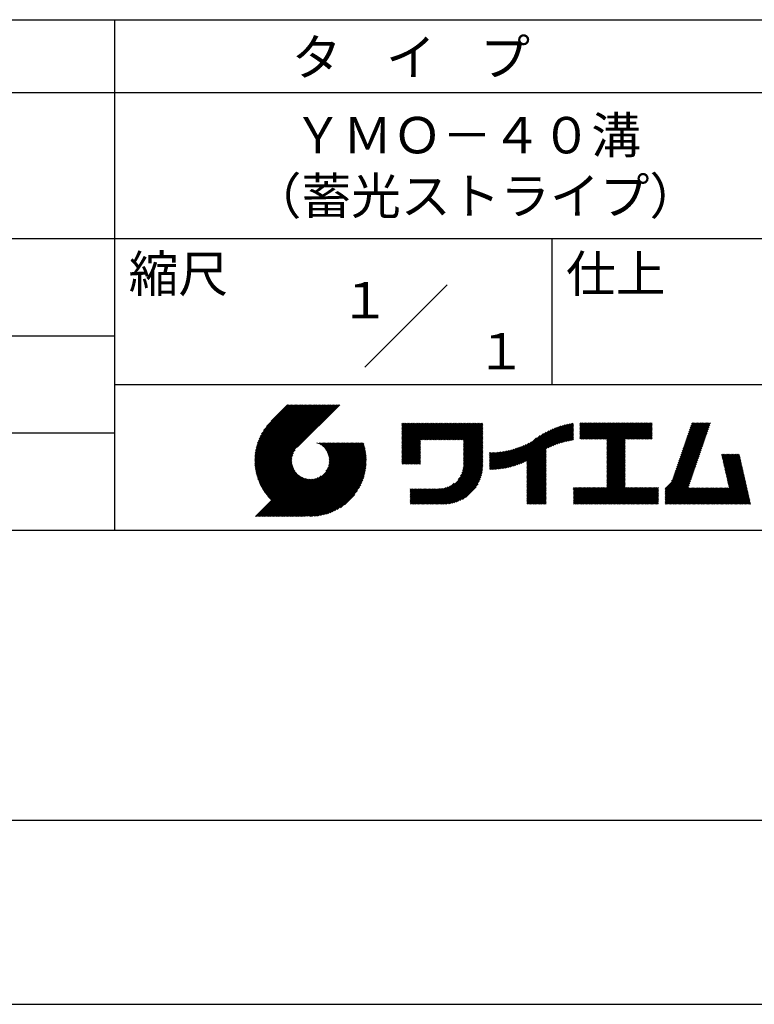
# Model space of a CAD drawing. Extents: x 0 to 210, y 0 to 297.
# Drawn here: x 103 to 154, y 0 to 68 of the extents above; entities that cross this region are included whole.
import ezdxf
from ezdxf.enums import TextEntityAlignment as Align

# ---------------------------------------------------------------- set-up
doc = ezdxf.new("R2010")
doc.units = 0
doc.header["$LTSCALE"] = 0.4
doc.layers.get('DEFPOINTS').update_dxf_attribs({"linetype": 'CONTINUOUS'})
doc.layers.add('TITLE', color=7, linetype='CONTINUOUS')
doc.styles.get("Standard").update_dxf_attribs({"font": 'romans.shx', "bigfont": 'bigfont.shx'})

msp = doc.modelspace()

# ---------------------------------------------------------------- linework, layer by layer
at = {"layer": 'DEFPOINTS'}
msp.add_line((0, 0), (210, 0), dxfattribs=at)
at = {"layer": 'TITLE'}
for p, q in [((20, 67.5), (199.75, 67.5)), ((109.875, 67.5), (109.875, 32.5)), ((20, 62.5), (199.75, 62.5)), ((20, 52.5), (199.75, 52.5)), ((139.875, 52.5), (139.875, 42.5)), ((127.047, 43.672), (132.703, 49.328)), ((64.875, 45.833), (109.875, 45.833)), ((109.875, 42.5), (199.75, 42.5)), ((119.501, 37.248), (123.356, 41.104)), ((119.501, 37.336), (123.269, 41.104)), ((119.502, 37.163), (123.444, 41.104)), ((119.503, 37.426), (123.182, 41.104)), ((119.506, 37.079), (123.531, 41.104)), ((119.508, 37.518), (123.094, 41.104)), ((119.511, 36.997), (123.618, 41.104)), ((119.515, 37.612), (123.007, 41.104)), ((119.518, 36.916), (123.705, 41.104)), ((119.525, 37.709), (122.92, 41.104)), ((119.526, 36.837), (123.793, 41.104)), ((119.536, 36.76), (123.88, 41.104)), ((119.538, 37.809), (122.833, 41.104)), ((119.547, 36.684), (123.967, 41.104)), ((119.554, 37.912), (122.745, 41.104)), ((119.559, 36.609), (124.055, 41.104)), ((119.573, 36.535), (124.142, 41.104)), ((119.573, 38.019), (122.658, 41.104)), ((119.588, 36.463), (124.229, 41.104)), ((119.597, 38.13), (122.571, 41.104)), ((119.604, 36.392), (124.316, 41.104)), ((119.622, 36.322), (124.404, 41.104)), ((119.625, 38.246), (122.483, 41.104)), ((119.64, 36.253), (124.491, 41.104)), ((119.659, 38.367), (122.396, 41.104)), ((119.66, 36.185), (124.578, 41.104)), ((119.68, 36.119), (124.665, 41.104)), ((119.699, 38.494), (122.309, 41.104)), ((119.702, 36.053), (124.753, 41.104)), ((119.724, 35.988), (124.84, 41.104)), ((119.748, 35.924), (124.927, 41.104)), ((119.748, 38.63), (122.222, 41.104)), ((119.772, 35.862), (125.015, 41.104)), ((119.797, 35.8), (125.102, 41.104)), ((119.806, 38.776), (122.134, 41.104)), ((119.824, 35.738), (125.189, 41.104)), ((119.851, 35.678), (125.276, 41.104)), ((119.878, 38.936), (122.047, 41.104)), ((119.971, 39.115), (121.96, 41.104)), ((120.096, 39.328), (121.872, 41.104)), ((120.302, 39.621), (121.785, 41.104)), ((121.742, 41.104), (120.621, 39.983)), ((125.338, 41.104), (122.419, 38.185)), ((129.593, 39.628), (129.81, 39.845)), ((129.593, 39.802), (129.636, 39.845)), ((129.593, 39.715), (129.723, 39.845)), ((129.593, 39.017), (130.421, 39.845)), ((129.593, 38.929), (130.509, 39.845)), ((129.593, 38.842), (130.596, 39.845)), ((129.593, 38.755), (130.683, 39.845)), ((129.593, 38.057), (131.382, 39.845)), ((129.593, 37.969), (131.469, 39.845)), ((129.593, 37.882), (131.556, 39.845)), ((129.593, 37.795), (131.643, 39.845)), ((129.593, 37.707), (131.731, 39.845)), ((129.593, 37.62), (131.818, 39.845)), ((129.593, 37.533), (131.905, 39.845)), ((129.593, 37.446), (131.993, 39.845)), ((129.593, 38.493), (130.945, 39.845)), ((129.593, 38.406), (131.032, 39.845)), ((129.593, 38.318), (131.12, 39.845)), ((129.593, 38.231), (131.207, 39.845)), ((129.593, 38.144), (131.294, 39.845)), ((129.593, 38.668), (130.771, 39.845)), ((129.593, 38.58), (130.858, 39.845)), ((129.593, 39.104), (130.334, 39.845)), ((129.593, 39.191), (130.247, 39.845)), ((129.593, 39.366), (130.072, 39.845)), ((129.593, 39.279), (130.16, 39.845)), ((129.593, 39.54), (129.898, 39.845)), ((129.593, 39.453), (129.985, 39.845)), ((130.924, 38.69), (132.08, 39.845)), ((131.012, 38.69), (132.167, 39.845)), ((131.099, 38.69), (132.254, 39.845)), ((131.186, 38.69), (132.342, 39.845)), ((131.274, 38.69), (132.429, 39.845)), ((131.361, 38.69), (132.516, 39.845)), ((131.448, 38.69), (132.604, 39.845)), ((131.535, 38.69), (132.691, 39.845)), ((131.623, 38.69), (132.778, 39.845)), ((131.71, 38.69), (132.865, 39.845)), ((131.797, 38.69), (132.953, 39.845)), ((131.885, 38.69), (133.04, 39.845)), ((131.972, 38.69), (133.127, 39.845)), ((132.059, 38.69), (133.215, 39.845)), ((132.146, 38.69), (133.302, 39.845)), ((132.234, 38.69), (133.389, 39.845)), ((132.321, 38.69), (133.476, 39.845)), ((132.408, 38.69), (133.564, 39.845)), ((132.496, 38.69), (133.651, 39.845)), ((132.583, 38.69), (133.738, 39.845)), ((132.67, 38.69), (133.826, 39.845)), ((132.757, 38.69), (133.913, 39.845)), ((132.845, 38.69), (134, 39.845)), ((132.932, 38.69), (134.087, 39.845)), ((133.019, 38.69), (134.175, 39.845)), ((133.107, 38.69), (134.262, 39.845)), ((133.194, 38.69), (134.349, 39.845)), ((133.281, 38.69), (134.437, 39.845)), ((133.368, 38.69), (134.524, 39.845)), ((133.456, 38.69), (134.611, 39.845)), ((133.543, 38.69), (134.698, 39.845)), ((133.63, 38.69), (134.786, 39.845)), ((133.718, 38.69), (134.873, 39.845)), ((133.805, 38.69), (134.96, 39.845)), ((133.823, 38.534), (135.135, 39.845)), ((133.823, 38.621), (135.048, 39.845)), ((139.626, 38.139), (141.327, 39.84)), ((141.813, 39.628), (142.04, 39.855)), ((141.813, 39.541), (142.128, 39.855)), ((141.813, 39.803), (141.866, 39.855)), ((141.813, 39.716), (141.953, 39.855)), ((141.813, 39.017), (142.651, 39.855)), ((141.813, 38.93), (142.739, 39.855)), ((141.813, 38.843), (142.826, 39.855)), ((141.813, 38.755), (142.913, 39.855)), ((141.813, 39.105), (142.564, 39.855)), ((141.813, 39.454), (142.215, 39.855)), ((141.813, 39.366), (142.302, 39.855)), ((141.813, 39.279), (142.39, 39.855)), ((141.813, 39.192), (142.477, 39.855)), ((141.888, 38.743), (143.001, 39.855)), ((141.976, 38.743), (143.088, 39.855)), ((142.063, 38.743), (143.175, 39.855)), ((142.15, 38.743), (143.262, 39.855)), ((142.238, 38.743), (143.35, 39.855)), ((142.325, 38.743), (143.437, 39.855)), ((142.412, 38.743), (143.524, 39.855)), ((142.499, 38.743), (143.612, 39.855)), ((142.587, 38.743), (143.699, 39.855)), ((142.674, 38.743), (143.786, 39.855)), ((142.761, 38.743), (143.873, 39.855)), ((142.849, 38.743), (143.961, 39.855)), ((142.936, 38.743), (144.048, 39.855)), ((143.023, 38.743), (144.135, 39.855)), ((143.11, 38.743), (144.223, 39.855)), ((143.198, 38.743), (144.31, 39.855)), ((143.285, 38.743), (144.397, 39.855)), ((143.372, 38.743), (144.484, 39.855)), ((143.46, 38.743), (144.572, 39.855)), ((143.547, 38.743), (144.659, 39.855)), ((143.634, 38.743), (144.746, 39.855)), ((143.662, 38.422), (145.095, 39.855)), ((143.662, 38.335), (145.183, 39.855)), ((143.662, 38.247), (145.27, 39.855)), ((143.662, 38.16), (145.357, 39.855)), ((143.662, 38.073), (145.445, 39.855)), ((143.662, 37.986), (145.532, 39.855)), ((143.662, 37.898), (145.619, 39.855)), ((143.662, 37.811), (145.706, 39.855)), ((143.662, 37.724), (145.794, 39.855)), ((143.662, 38.684), (144.834, 39.855)), ((143.662, 38.597), (144.921, 39.855)), ((143.662, 38.509), (145.008, 39.855)), ((143.662, 37.636), (145.881, 39.855)), ((143.662, 37.549), (145.968, 39.855)), ((144.943, 38.743), (146.056, 39.855)), ((145.031, 38.743), (146.143, 39.855)), ((145.118, 38.743), (146.23, 39.855)), ((145.205, 38.743), (146.317, 39.855)), ((145.293, 38.743), (146.405, 39.855)), ((145.38, 38.743), (146.492, 39.855)), ((145.467, 38.743), (146.579, 39.855)), ((145.554, 38.743), (146.667, 39.855)), ((145.642, 38.743), (146.754, 39.855)), ((148.828, 37.914), (150.766, 39.853)), ((148.873, 38.047), (150.682, 39.855)), ((148.919, 38.18), (150.594, 39.855)), ((148.965, 38.313), (150.507, 39.855)), ((149.011, 38.447), (150.42, 39.855)), ((149.057, 38.58), (150.332, 39.855)), ((149.103, 38.713), (150.245, 39.855)), ((149.149, 38.846), (150.158, 39.855)), ((149.195, 38.979), (150.071, 39.855)), ((149.24, 39.112), (149.983, 39.855)), ((149.286, 39.246), (149.896, 39.855)), ((149.332, 39.379), (149.809, 39.855)), ((149.378, 39.512), (149.721, 39.855)), ((149.424, 39.645), (149.634, 39.855)), ((149.47, 39.778), (149.547, 39.855)), ((64.875, 39.167), (109.875, 39.167)), ((133.823, 38.447), (135.139, 39.762)), ((133.823, 38.359), (135.139, 39.675)), ((133.823, 38.272), (135.139, 39.587)), ((133.823, 38.185), (135.139, 39.5)), ((133.823, 38.097), (135.139, 39.413)), ((133.823, 38.01), (135.139, 39.325)), ((133.823, 37.923), (135.139, 39.238)), ((133.823, 37.836), (135.139, 39.151)), ((137.125, 36.86), (139.491, 39.226)), ((137.246, 36.894), (139.666, 39.314)), ((137.371, 36.931), (139.829, 39.389)), ((137.5, 36.973), (139.982, 39.455)), ((137.635, 37.021), (140.127, 39.513)), ((137.776, 37.075), (140.266, 39.565)), ((137.925, 37.136), (140.399, 39.61)), ((138.082, 37.206), (140.527, 39.651)), ((138.178, 36.779), (141.221, 39.821)), ((138.178, 36.866), (141.113, 39.8)), ((138.178, 36.953), (141.002, 39.777)), ((138.178, 37.041), (140.888, 39.75)), ((138.178, 37.128), (140.771, 39.721)), ((138.178, 37.215), (140.651, 39.688)), ((139.791, 38.217), (141.36, 39.786)), ((139.946, 38.285), (141.36, 39.699)), ((140.093, 38.345), (141.36, 39.611)), ((140.234, 38.398), (141.36, 39.524)), ((140.368, 38.445), (141.36, 39.437)), ((140.497, 38.487), (141.36, 39.35)), ((140.622, 38.524), (141.36, 39.262)), ((140.743, 38.558), (141.36, 39.175)), ((145.729, 38.743), (146.755, 39.769)), ((145.816, 38.743), (146.755, 39.682)), ((145.904, 38.743), (146.755, 39.595)), ((145.991, 38.743), (146.755, 39.507)), ((146.078, 38.743), (146.755, 39.42)), ((146.165, 38.743), (146.755, 39.333)), ((146.253, 38.743), (146.755, 39.245)), ((146.34, 38.743), (146.755, 39.158)), ((148.598, 37.248), (150.537, 39.187)), ((148.644, 37.381), (150.583, 39.32)), ((148.69, 37.514), (150.629, 39.453)), ((148.736, 37.648), (150.674, 39.586)), ((148.782, 37.781), (150.72, 39.719)), ((121.376, 33.451), (126.413, 38.487)), ((121.464, 33.451), (126.5, 38.487)), ((121.551, 33.451), (126.587, 38.487)), ((121.638, 33.451), (126.675, 38.487)), ((121.726, 33.451), (126.762, 38.487)), ((121.813, 33.451), (126.849, 38.487)), ((121.9, 33.451), (126.937, 38.487)), ((123.784, 38.477), (123.794, 38.487)), ((123.846, 38.452), (123.882, 38.487)), ((123.905, 38.424), (123.969, 38.487)), ((123.962, 38.393), (124.056, 38.487)), ((124.017, 38.36), (124.143, 38.487)), ((124.069, 38.325), (124.231, 38.487)), ((124.119, 38.288), (124.318, 38.487)), ((124.167, 38.249), (124.405, 38.487)), ((124.212, 38.207), (124.493, 38.487)), ((124.256, 38.163), (124.58, 38.487)), ((124.298, 38.118), (124.667, 38.487)), ((124.337, 38.07), (124.754, 38.487)), ((124.374, 38.02), (124.842, 38.487)), ((124.377, 36.539), (126.326, 38.487)), ((124.41, 37.968), (124.929, 38.487)), ((124.442, 37.913), (125.016, 38.487)), ((124.473, 37.857), (125.104, 38.487)), ((124.495, 36.743), (126.238, 38.487)), ((124.501, 37.797), (125.191, 38.487)), ((124.526, 37.735), (125.278, 38.487)), ((124.549, 37.671), (125.365, 38.487)), ((124.55, 36.886), (126.151, 38.487)), ((124.569, 37.603), (125.453, 38.487)), ((124.582, 37.005), (126.064, 38.487)), ((124.585, 37.532), (125.54, 38.487)), ((124.598, 37.458), (125.627, 38.487)), ((124.6, 37.111), (125.976, 38.487)), ((124.607, 37.379), (125.715, 38.487)), ((124.609, 37.207), (125.889, 38.487)), ((124.611, 37.296), (125.802, 38.487)), ((129.593, 37.358), (130.873, 38.638)), ((129.593, 37.271), (130.873, 38.551)), ((133.823, 37.748), (135.139, 39.064)), ((133.823, 37.661), (135.139, 38.976)), ((133.823, 37.574), (135.139, 38.889)), ((133.823, 37.486), (135.139, 38.802)), ((133.823, 37.399), (135.139, 38.714)), ((133.823, 37.312), (135.139, 38.627)), ((133.823, 37.225), (135.139, 38.54)), ((136.675, 36.759), (138.484, 38.568)), ((136.783, 36.78), (138.829, 38.826)), ((136.894, 36.804), (139.084, 38.994)), ((137.008, 36.83), (139.299, 39.122)), ((140.861, 38.588), (141.36, 39.088)), ((140.975, 38.615), (141.36, 39)), ((141.087, 38.64), (141.36, 38.913)), ((141.195, 38.661), (141.36, 38.826)), ((141.302, 38.68), (141.36, 38.739)), ((143.662, 37.462), (144.906, 38.706)), ((143.662, 37.375), (144.906, 38.619)), ((143.662, 37.287), (144.906, 38.532)), ((146.427, 38.743), (146.755, 39.071)), ((146.515, 38.743), (146.755, 38.984)), ((146.602, 38.743), (146.755, 38.896)), ((146.689, 38.743), (146.755, 38.809)), ((148.369, 36.582), (150.307, 38.521)), ((148.415, 36.715), (150.353, 38.654)), ((148.461, 36.849), (150.399, 38.787)), ((148.506, 36.982), (150.445, 38.92)), ((148.552, 37.115), (150.491, 39.054)), ((119.879, 35.619), (122.28, 38.021)), ((119.907, 35.56), (122.161, 37.814)), ((121.987, 33.451), (126.974, 38.437)), ((122.075, 33.451), (126.994, 38.37)), ((122.162, 33.451), (127.014, 38.303)), ((122.249, 33.451), (127.032, 38.234)), ((122.337, 33.451), (127.05, 38.164)), ((122.424, 33.451), (127.066, 38.093)), ((122.511, 33.451), (127.081, 38.021)), ((122.598, 33.451), (127.095, 37.947)), ((122.686, 33.451), (127.107, 37.872)), ((129.593, 37.184), (130.873, 38.464)), ((129.593, 37.096), (130.873, 38.376)), ((129.621, 37.037), (130.873, 38.289)), ((129.708, 37.037), (130.873, 38.202)), ((129.795, 37.037), (130.873, 38.114)), ((129.882, 37.037), (130.873, 38.027)), ((129.97, 37.037), (130.873, 37.94)), ((130.057, 37.037), (130.873, 37.853)), ((133.7, 36.403), (135.139, 37.842)), ((133.748, 36.538), (135.139, 37.929)), ((133.78, 36.658), (135.139, 38.016)), ((133.802, 36.766), (135.139, 38.103)), ((133.815, 36.867), (135.139, 38.191)), ((133.822, 36.961), (135.139, 38.278)), ((133.823, 37.137), (135.139, 38.453)), ((133.823, 37.05), (135.139, 38.365)), ((135.601, 36.733), (136.809, 37.941)), ((135.601, 36.82), (136.7, 37.919)), ((135.601, 36.907), (136.594, 37.9)), ((135.601, 36.995), (136.49, 37.884)), ((135.601, 37.082), (136.389, 37.869)), ((135.601, 37.169), (136.289, 37.857)), ((135.601, 37.256), (136.191, 37.847)), ((135.601, 37.344), (136.095, 37.838)), ((135.601, 37.431), (136.001, 37.831)), ((135.601, 37.518), (135.909, 37.826)), ((135.601, 37.605), (135.818, 37.822)), ((135.601, 37.693), (135.728, 37.82)), ((135.601, 37.78), (135.64, 37.819)), ((135.619, 36.663), (136.921, 37.965)), ((135.707, 36.664), (137.035, 37.992)), ((135.796, 36.666), (137.153, 38.023)), ((135.887, 36.669), (137.275, 38.057)), ((135.979, 36.674), (137.401, 38.096)), ((136.073, 36.681), (137.532, 38.14)), ((136.168, 36.689), (137.668, 38.189)), ((136.266, 36.699), (137.811, 38.244)), ((136.365, 36.711), (137.961, 38.307)), ((136.466, 36.725), (138.121, 38.38)), ((136.569, 36.741), (138.293, 38.465)), ((138.178, 36.692), (139.494, 38.007)), ((138.178, 36.604), (139.494, 37.92)), ((138.178, 36.517), (139.494, 37.832)), ((143.662, 37.2), (144.906, 38.444)), ((143.662, 37.113), (144.906, 38.357)), ((143.662, 37.025), (144.906, 38.27)), ((143.662, 36.938), (144.906, 38.182)), ((143.662, 36.851), (144.906, 38.095)), ((143.662, 36.764), (144.906, 38.008)), ((143.662, 36.676), (144.906, 37.921)), ((143.662, 36.589), (144.906, 37.833)), ((148.084, 35.861), (150.078, 37.855)), ((148.185, 36.05), (150.124, 37.988)), ((148.231, 36.183), (150.17, 38.121)), ((148.277, 36.316), (150.216, 38.255)), ((148.323, 36.449), (150.262, 38.388)), ((119.937, 35.503), (122.105, 37.671)), ((119.967, 35.446), (122.073, 37.551)), ((119.999, 35.39), (122.054, 37.446)), ((120.031, 35.334), (122.045, 37.349)), ((120.063, 35.28), (122.043, 37.26)), ((120.097, 35.226), (122.047, 37.177)), ((122.773, 33.451), (127.118, 37.796)), ((122.86, 33.451), (127.128, 37.719)), ((122.965, 33.468), (127.137, 37.64)), ((123.045, 33.461), (127.143, 37.559)), ((123.127, 33.456), (127.149, 37.477)), ((123.211, 33.453), (127.161, 37.402)), ((123.297, 33.451), (127.154, 37.308)), ((123.384, 33.451), (127.153, 37.22)), ((123.474, 33.454), (127.151, 37.13)), ((130.144, 37.037), (130.873, 37.765)), ((130.232, 37.037), (130.873, 37.678)), ((130.319, 37.037), (130.873, 37.591)), ((130.406, 37.037), (130.873, 37.503)), ((130.493, 37.037), (130.873, 37.416)), ((130.581, 37.037), (130.873, 37.329)), ((130.668, 37.037), (130.873, 37.242)), ((130.755, 37.037), (130.873, 37.154)), ((131.85, 34.291), (135.139, 37.58)), ((131.937, 34.291), (135.139, 37.492)), ((132.024, 34.291), (135.139, 37.405)), ((132.112, 34.291), (135.139, 37.318)), ((132.199, 34.291), (135.139, 37.231)), ((132.286, 34.291), (135.139, 37.143)), ((133.453, 35.981), (135.139, 37.667)), ((133.623, 36.238), (135.139, 37.754)), ((138.178, 36.43), (139.494, 37.745)), ((138.178, 36.342), (139.494, 37.658)), ((138.178, 36.255), (139.494, 37.57)), ((138.178, 36.168), (139.494, 37.483)), ((138.178, 36.081), (139.494, 37.396)), ((138.178, 35.993), (139.494, 37.309)), ((138.178, 35.906), (139.494, 37.221)), ((138.178, 35.819), (139.494, 37.134)), ((143.662, 36.502), (144.906, 37.746)), ((143.662, 36.414), (144.906, 37.659)), ((143.662, 36.327), (144.906, 37.571)), ((143.662, 36.24), (144.906, 37.484)), ((143.662, 36.153), (144.906, 37.397)), ((143.662, 36.065), (144.906, 37.31)), ((143.662, 35.978), (144.906, 37.222)), ((143.662, 35.891), (144.906, 37.135)), ((147.648, 35.338), (150.032, 37.722)), ((147.648, 35.251), (149.986, 37.589)), ((147.648, 35.163), (149.94, 37.456)), ((147.648, 35.076), (149.894, 37.322)), ((147.648, 34.989), (149.849, 37.189)), ((151.529, 37.648), (151.598, 37.717)), ((151.545, 37.577), (151.685, 37.717)), ((151.562, 37.506), (151.773, 37.717)), ((151.578, 37.435), (151.86, 37.717)), ((151.594, 37.363), (151.947, 37.717)), ((151.61, 37.292), (152.034, 37.717)), ((151.626, 37.221), (152.122, 37.717)), ((151.642, 37.15), (152.209, 37.717)), ((151.659, 37.079), (152.296, 37.717)), ((151.675, 37.008), (152.384, 37.717)), ((151.691, 36.937), (152.471, 37.717)), ((151.707, 36.866), (152.558, 37.717)), ((151.723, 36.795), (152.645, 37.717)), ((151.74, 36.724), (152.733, 37.717)), ((151.756, 36.652), (152.759, 37.655)), ((151.772, 36.581), (152.775, 37.584)), ((151.788, 36.51), (152.791, 37.513)), ((151.804, 36.439), (152.807, 37.442)), ((151.82, 36.368), (152.823, 37.371)), ((151.837, 36.297), (152.839, 37.3)), ((151.853, 36.226), (152.856, 37.229)), ((151.869, 36.155), (152.872, 37.158)), ((120.131, 35.173), (122.056, 37.098)), ((120.166, 35.121), (122.069, 37.023)), ((120.202, 35.069), (122.085, 36.953)), ((120.238, 35.019), (122.105, 36.885)), ((120.276, 34.968), (122.127, 36.82)), ((120.314, 34.919), (122.153, 36.759)), ((120.352, 34.871), (122.181, 36.699)), ((120.392, 34.823), (122.211, 36.642)), ((120.432, 34.775), (122.244, 36.588)), ((120.473, 34.729), (122.279, 36.536)), ((120.514, 34.683), (122.317, 36.486)), ((123.566, 33.458), (127.146, 37.039)), ((123.66, 33.465), (127.139, 36.944)), ((123.757, 33.475), (127.129, 36.847)), ((123.857, 33.488), (127.117, 36.747)), ((123.961, 33.504), (127.101, 36.644)), ((124.067, 33.523), (127.081, 36.537)), ((130.843, 37.037), (130.873, 37.067)), ((132.373, 34.291), (135.139, 37.056)), ((132.461, 34.291), (135.139, 36.969)), ((132.549, 34.292), (135.138, 36.88)), ((132.641, 34.296), (135.133, 36.789)), ((132.736, 34.304), (135.126, 36.694)), ((132.835, 34.315), (135.114, 36.595)), ((132.938, 34.332), (135.098, 36.491)), ((138.178, 35.731), (139.494, 37.047)), ((138.178, 35.644), (139.494, 36.959)), ((138.178, 35.557), (139.494, 36.872)), ((138.178, 35.47), (139.494, 36.785)), ((138.178, 35.382), (139.494, 36.698)), ((138.178, 35.295), (139.494, 36.61)), ((138.178, 35.208), (139.494, 36.523)), ((142.586, 34.291), (144.906, 36.611)), ((142.673, 34.291), (144.906, 36.524)), ((143.662, 35.803), (144.906, 37.048)), ((143.662, 35.716), (144.906, 36.96)), ((143.662, 35.629), (144.906, 36.873)), ((143.662, 35.542), (144.906, 36.786)), ((143.662, 35.454), (144.906, 36.699)), ((147.648, 34.902), (149.803, 37.056)), ((147.648, 34.814), (149.757, 36.923)), ((147.648, 34.727), (149.711, 36.79)), ((147.648, 34.64), (149.665, 36.657)), ((147.648, 34.552), (149.619, 36.523)), ((151.885, 36.084), (152.888, 37.086)), ((151.901, 36.013), (152.904, 37.015)), ((151.918, 35.941), (152.92, 36.944)), ((151.934, 35.87), (152.937, 36.873)), ((151.95, 35.799), (152.953, 36.802)), ((151.966, 35.728), (152.969, 36.731)), ((151.982, 35.657), (152.985, 36.66)), ((151.998, 35.586), (153.001, 36.589)), ((152.015, 35.515), (153.017, 36.518)), ((119.544, 33.451), (122.441, 36.348)), ((119.631, 33.451), (122.487, 36.307)), ((119.718, 33.451), (122.535, 36.267)), ((119.805, 33.451), (122.585, 36.23)), ((119.893, 33.451), (122.637, 36.195)), ((119.98, 33.451), (122.691, 36.162)), ((120.067, 33.451), (122.748, 36.132)), ((120.155, 33.451), (122.807, 36.104)), ((120.242, 33.451), (122.869, 36.078)), ((120.329, 33.451), (122.934, 36.055)), ((120.416, 33.451), (123.001, 36.036)), ((120.504, 33.451), (123.072, 36.019)), ((120.556, 34.638), (122.356, 36.438)), ((120.591, 33.451), (123.147, 36.006)), ((120.599, 34.594), (122.398, 36.392)), ((120.678, 33.451), (123.225, 35.998)), ((120.766, 33.451), (123.308, 35.994)), ((120.853, 33.451), (123.398, 35.996)), ((120.94, 33.451), (123.494, 36.005)), ((121.027, 33.451), (123.599, 36.023)), ((121.115, 33.451), (123.719, 36.055)), ((121.202, 33.451), (123.861, 36.11)), ((121.289, 33.451), (124.066, 36.228)), ((124.178, 33.547), (127.058, 36.426)), ((124.294, 33.575), (127.03, 36.311)), ((124.415, 33.609), (126.996, 36.19)), ((124.542, 33.649), (126.956, 36.062)), ((124.678, 33.697), (126.907, 35.927)), ((124.823, 33.756), (126.849, 35.781)), ((133.047, 34.353), (135.076, 36.382)), ((133.163, 34.381), (135.048, 36.267)), ((133.286, 34.418), (135.012, 36.143)), ((133.42, 34.465), (134.965, 36.009)), ((133.57, 34.527), (134.903, 35.86)), ((138.178, 35.12), (139.494, 36.436)), ((138.178, 35.033), (139.494, 36.348)), ((138.178, 34.946), (139.494, 36.261)), ((138.178, 34.859), (139.494, 36.174)), ((138.178, 34.771), (139.494, 36.087)), ((138.178, 34.684), (139.494, 35.999)), ((138.178, 34.597), (139.494, 35.912)), ((138.178, 34.509), (139.494, 35.825)), ((142.76, 34.291), (144.906, 36.437)), ((142.848, 34.291), (144.906, 36.349)), ((142.935, 34.291), (144.906, 36.262)), ((143.022, 34.291), (144.906, 36.175)), ((143.109, 34.291), (144.906, 36.088)), ((143.197, 34.291), (144.906, 36)), ((143.284, 34.291), (144.906, 35.913)), ((143.371, 34.291), (144.906, 35.826)), ((147.648, 34.465), (149.573, 36.39)), ((147.648, 34.378), (149.527, 36.257)), ((147.648, 34.291), (149.482, 36.124)), ((147.736, 34.291), (149.436, 35.991)), ((147.823, 34.291), (149.39, 35.858)), ((150.965, 34.291), (153.05, 36.375)), ((151.052, 34.291), (153.066, 36.304)), ((151.14, 34.291), (153.082, 36.233)), ((151.227, 34.291), (153.098, 36.162)), ((151.314, 34.291), (153.115, 36.091)), ((151.401, 34.291), (153.131, 36.02)), ((151.489, 34.291), (153.147, 35.949)), ((151.576, 34.291), (153.163, 35.878)), ((151.663, 34.291), (153.179, 35.807)), ((152.031, 35.444), (153.034, 36.447)), ((124.983, 33.828), (126.777, 35.622)), ((125.162, 33.919), (126.685, 35.443)), ((125.374, 34.044), (126.56, 35.23)), ((130.162, 34.872), (130.638, 35.348)), ((130.162, 34.785), (130.725, 35.348)), ((130.162, 34.698), (130.812, 35.348)), ((130.162, 34.61), (130.9, 35.348)), ((130.162, 34.523), (130.987, 35.348)), ((130.162, 34.436), (131.074, 35.348)), ((130.162, 34.348), (131.161, 35.348)), ((130.162, 35.134), (130.376, 35.348)), ((130.162, 35.047), (130.463, 35.348)), ((130.162, 34.959), (130.55, 35.348)), ((130.162, 35.309), (130.201, 35.348)), ((130.162, 35.221), (130.289, 35.348)), ((130.191, 34.291), (131.249, 35.348)), ((130.279, 34.291), (131.336, 35.348)), ((130.366, 34.291), (131.423, 35.348)), ((130.453, 34.291), (131.511, 35.348)), ((130.54, 34.291), (131.598, 35.348)), ((130.628, 34.291), (131.685, 35.348)), ((130.715, 34.291), (131.772, 35.348)), ((130.802, 34.291), (131.86, 35.348)), ((130.89, 34.291), (131.947, 35.348)), ((130.977, 34.291), (132.034, 35.348)), ((131.064, 34.291), (132.122, 35.348)), ((131.151, 34.291), (132.211, 35.35)), ((131.239, 34.291), (132.305, 35.357)), ((131.326, 34.291), (132.405, 35.37)), ((131.413, 34.291), (132.514, 35.391)), ((131.501, 34.291), (132.633, 35.423)), ((131.588, 34.291), (132.769, 35.472)), ((131.675, 34.291), (132.933, 35.549)), ((131.762, 34.291), (133.191, 35.719)), ((133.743, 34.613), (134.817, 35.686)), ((133.965, 34.747), (134.682, 35.465)), ((138.178, 34.422), (139.494, 35.737)), ((138.178, 34.335), (139.494, 35.65)), ((138.221, 34.291), (139.494, 35.563)), ((138.309, 34.291), (139.494, 35.476)), ((138.396, 34.291), (139.494, 35.388)), ((138.483, 34.291), (139.494, 35.301)), ((138.571, 34.291), (139.494, 35.214)), ((138.658, 34.291), (139.494, 35.126)), ((141.36, 34.811), (141.969, 35.419)), ((141.36, 34.723), (142.056, 35.419)), ((141.36, 34.898), (141.881, 35.419)), ((141.36, 35.16), (141.619, 35.419)), ((141.36, 35.073), (141.707, 35.419)), ((141.36, 34.985), (141.794, 35.419)), ((141.36, 35.334), (141.445, 35.419)), ((141.36, 35.247), (141.532, 35.419)), ((141.36, 34.636), (142.143, 35.419)), ((141.36, 34.549), (142.23, 35.419)), ((141.36, 34.462), (142.318, 35.419)), ((141.36, 34.374), (142.405, 35.419)), ((141.364, 34.291), (142.492, 35.419)), ((141.451, 34.291), (142.58, 35.419)), ((141.538, 34.291), (142.667, 35.419)), ((141.626, 34.291), (142.754, 35.419)), ((141.713, 34.291), (142.841, 35.419)), ((141.8, 34.291), (142.929, 35.419)), ((141.887, 34.291), (143.016, 35.419)), ((141.975, 34.291), (143.103, 35.419)), ((142.062, 34.291), (143.191, 35.419)), ((142.149, 34.291), (143.278, 35.419)), ((142.237, 34.291), (143.365, 35.419)), ((142.324, 34.291), (143.452, 35.419)), ((142.411, 34.291), (143.54, 35.419)), ((142.498, 34.291), (143.627, 35.419)), ((143.459, 34.291), (144.906, 35.738)), ((143.546, 34.291), (144.906, 35.651)), ((143.633, 34.291), (144.906, 35.564)), ((143.72, 34.291), (144.906, 35.477)), ((143.808, 34.291), (144.936, 35.419)), ((143.895, 34.291), (145.024, 35.419)), ((143.982, 34.291), (145.111, 35.419)), ((144.07, 34.291), (145.198, 35.419)), ((144.157, 34.291), (145.285, 35.419)), ((144.244, 34.291), (145.373, 35.419)), ((144.331, 34.291), (145.46, 35.419)), ((144.419, 34.291), (145.547, 35.419)), ((144.506, 34.291), (145.635, 35.419)), ((144.593, 34.291), (145.722, 35.419)), ((144.681, 34.291), (145.809, 35.419)), ((144.768, 34.291), (145.896, 35.419)), ((144.855, 34.291), (145.984, 35.419)), ((144.942, 34.291), (146.071, 35.419)), ((145.03, 34.291), (146.158, 35.419)), ((145.117, 34.291), (146.246, 35.419)), ((145.204, 34.291), (146.333, 35.419)), ((145.292, 34.291), (146.42, 35.419)), ((145.379, 34.291), (146.507, 35.419)), ((145.466, 34.291), (146.595, 35.419)), ((145.553, 34.291), (146.682, 35.419)), ((145.641, 34.291), (146.769, 35.419)), ((145.728, 34.291), (146.857, 35.419)), ((145.815, 34.291), (146.944, 35.419)), ((145.903, 34.291), (147.031, 35.419)), ((145.99, 34.291), (147.118, 35.419)), ((146.077, 34.291), (147.206, 35.419)), ((146.164, 34.291), (147.208, 35.334)), ((146.252, 34.291), (147.208, 35.247)), ((146.339, 34.291), (147.208, 35.16)), ((147.648, 35.425), (147.662, 35.439)), ((147.91, 34.291), (149.344, 35.724)), ((147.997, 34.291), (149.298, 35.591)), ((148.085, 34.291), (149.252, 35.458)), ((148.172, 34.291), (149.282, 35.4)), ((148.259, 34.291), (149.369, 35.4)), ((148.347, 34.291), (149.456, 35.4)), ((148.434, 34.291), (149.544, 35.4)), ((148.521, 34.291), (149.631, 35.4)), ((148.608, 34.291), (149.718, 35.4)), ((148.696, 34.291), (149.805, 35.4)), ((148.783, 34.291), (149.893, 35.4)), ((148.87, 34.291), (149.98, 35.4)), ((148.958, 34.291), (150.067, 35.4)), ((149.045, 34.291), (150.155, 35.4)), ((149.132, 34.291), (150.242, 35.4)), ((149.219, 34.291), (150.329, 35.4)), ((149.307, 34.291), (150.416, 35.4)), ((149.394, 34.291), (150.504, 35.4)), ((149.481, 34.291), (150.591, 35.4)), ((149.569, 34.291), (150.678, 35.4)), ((149.656, 34.291), (150.766, 35.4)), ((149.743, 34.291), (150.853, 35.4)), ((149.83, 34.291), (150.94, 35.4)), ((149.918, 34.291), (151.027, 35.4)), ((150.005, 34.291), (151.115, 35.4)), ((150.092, 34.291), (151.202, 35.4)), ((150.18, 34.291), (151.289, 35.4)), ((150.267, 34.291), (151.377, 35.4)), ((150.354, 34.291), (151.464, 35.4)), ((150.441, 34.291), (151.551, 35.4)), ((150.529, 34.291), (151.638, 35.4)), ((150.616, 34.291), (151.726, 35.4)), ((150.703, 34.291), (151.813, 35.4)), ((150.791, 34.291), (151.9, 35.4)), ((150.878, 34.291), (151.988, 35.4)), ((151.751, 34.291), (153.195, 35.735)), ((151.838, 34.291), (153.212, 35.664)), ((151.925, 34.291), (153.228, 35.593)), ((152.012, 34.291), (153.244, 35.522)), ((152.1, 34.291), (153.26, 35.451)), ((152.187, 34.291), (153.276, 35.38)), ((152.274, 34.291), (153.293, 35.309)), ((152.362, 34.291), (153.309, 35.238)), ((152.449, 34.291), (153.325, 35.167)), ((125.665, 34.248), (126.356, 34.939)), ((138.745, 34.291), (139.494, 35.039)), ((138.832, 34.291), (139.494, 34.952)), ((138.92, 34.291), (139.494, 34.865)), ((139.007, 34.291), (139.494, 34.777)), ((139.094, 34.291), (139.494, 34.69)), ((139.182, 34.291), (139.494, 34.603)), ((139.269, 34.291), (139.494, 34.515)), ((139.356, 34.291), (139.494, 34.428)), ((146.426, 34.291), (147.208, 35.073)), ((146.514, 34.291), (147.208, 34.985)), ((146.601, 34.291), (147.208, 34.898)), ((146.688, 34.291), (147.208, 34.811)), ((146.775, 34.291), (147.208, 34.723)), ((146.863, 34.291), (147.208, 34.636)), ((146.95, 34.291), (147.208, 34.549)), ((147.037, 34.291), (147.208, 34.462)), ((152.536, 34.291), (153.341, 35.096)), ((152.623, 34.291), (153.357, 35.024)), ((152.711, 34.291), (153.373, 34.953)), ((152.798, 34.291), (153.39, 34.882)), ((152.885, 34.291), (153.406, 34.811)), ((152.973, 34.291), (153.422, 34.74)), ((153.06, 34.291), (153.438, 34.669)), ((153.147, 34.291), (153.454, 34.598)), ((153.234, 34.291), (153.471, 34.527)), ((153.322, 34.291), (153.487, 34.456)), ((139.443, 34.291), (139.494, 34.341)), ((147.125, 34.291), (147.208, 34.374)), ((153.409, 34.291), (153.503, 34.385)), ((153.496, 34.291), (153.519, 34.313)), ((20, 32.5), (199.75, 32.5)), ((20, 12.625), (199.75, 12.625))]:
    msp.add_line(p, q, dxfattribs=at)

# ---------------------------------------------------------------- texts
for s, p in [('タ    イ    プ', (122.042, 63.675)), ('ＹＭＯ－４０溝', (122.125, 58.333)), ('（蓄光ストライプ）', (119.292, 54.167)), ('縮尺', (110.853, 48.829)), ('仕上', (140.853, 48.829))]:
    msp.add_text(s, height=2.5, dxfattribs=at).set_placement(p)
for s, p in [('１', (127.061, 48.266)), ('\u3000\u3000１', (132.99, 44.771))]:
    msp.add_text(s, height=2.5, dxfattribs=at).set_placement(p, align=Align.MIDDLE_CENTER)

doc.saveas('drawing.dxf')
